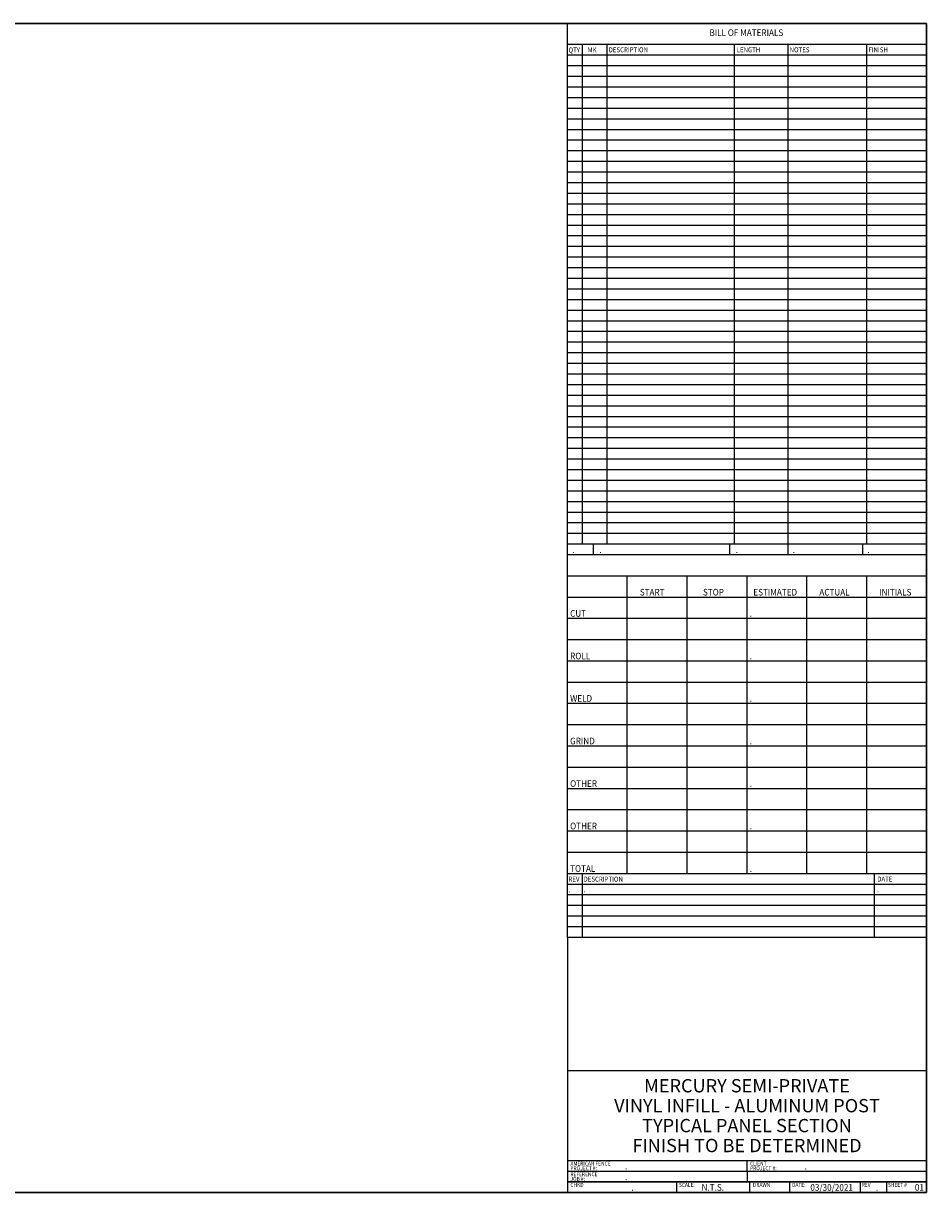
# Model space of a CAD drawing. Extents: x 3315 to 3587, y 2998 to 3174.
# Drawn here: x 3451 to 3587, y 2998 to 3174 of the extents above; entities that cross this region are included whole.
import ezdxf
from ezdxf.enums import TextEntityAlignment as Align

# ---------------------------------------------------------------- set-up
doc = ezdxf.new("R2010")
doc.units = 0
doc.header["$MEASUREMENT"] = 0
doc.header["$PDSIZE"] = 5
doc.layers.add('00 WR DIM', color=3, linetype='Continuous', lineweight=18)
doc.layers.add('00 WR SHEET', color=7, linetype='Continuous', lineweight=30)
doc.layers.add('00 WR SHEET 2', color=7, linetype='Continuous')
doc.layers.add('00 WR TEXT', color=3, linetype='Continuous')
doc.styles.add('00 WR TEXT', font='arial.ttf', dxfattribs={"width": 0.9})

msp = doc.modelspace()

# ---------------------------------------------------------------- linework, layer by layer
at = {"layer": '00 WR DIM'}
for p in [(3542.04621, 3065.09369), (3551.06091, 3065.09369), (3560.07561, 3065.09369), (3569.09031, 3055.49369), (3578.10501, 3055.49369)]:
    msp.add_point(p, dxfattribs=at)
at = {"layer": '00 WR SHEET', "color": 7}
for p, q in [((3315.11971, 3173.89369), (3587.11971, 3173.89369)), ((3587.11971, 3173.89369), (3587.11971, 2997.89369)), ((3587.11971, 2999.49369), (3533.03151, 2999.49369)), ((3587.11971, 2997.89369), (3315.11971, 2997.89369))]:
    msp.add_line(p, q, dxfattribs=at)
at = {"layer": '00 WR SHEET 2'}
for p, q in [((3533.03151, 3036.29369), (3533.03151, 3173.89369)), ((3587.11971, 3170.69369), (3533.03151, 3170.69369)), ((3535.29375, 3095.49369), (3535.29375, 3170.69369)), ((3539.01578, 3095.49369), (3539.01578, 3170.69369)), ((3558.21103, 3095.49369), (3558.21103, 3170.69369)), ((3566.27122, 3095.49369), (3566.27122, 3170.69369)), ((3578.12532, 3095.49369), (3578.12532, 3170.69369)), ((3587.11971, 3169.09369), (3533.03151, 3169.09369)), ((3587.11971, 3167.49369), (3533.03151, 3167.49369)), ((3587.11971, 3165.89369), (3533.03151, 3165.89369)), ((3587.11971, 3164.29369), (3533.03151, 3164.29369)), ((3587.11971, 3162.69369), (3533.03151, 3162.69369)), ((3587.11971, 3161.09369), (3533.03151, 3161.09369)), ((3587.11971, 3159.49369), (3533.03151, 3159.49369)), ((3587.11971, 3157.89369), (3533.03151, 3157.89369)), ((3587.11971, 3156.29369), (3533.03151, 3156.29369)), ((3587.11971, 3154.69369), (3533.03151, 3154.69369)), ((3587.11971, 3153.09369), (3533.03151, 3153.09369)), ((3587.11971, 3151.49369), (3533.03151, 3151.49369)), ((3587.11971, 3149.89369), (3533.03151, 3149.89369)), ((3587.11971, 3148.29369), (3533.03151, 3148.29369)), ((3587.11971, 3146.69369), (3533.03151, 3146.69369)), ((3587.11971, 3145.09369), (3533.03151, 3145.09369)), ((3587.11971, 3143.49369), (3533.03151, 3143.49369)), ((3587.11971, 3141.89369), (3533.03151, 3141.89369)), ((3587.11971, 3140.29369), (3533.03151, 3140.29369)), ((3587.11971, 3138.69369), (3533.03151, 3138.69369)), ((3587.11971, 3137.09369), (3533.03151, 3137.09369)), ((3587.11971, 3135.49369), (3533.03151, 3135.49369)), ((3587.11971, 3133.89369), (3533.03151, 3133.89369)), ((3587.11971, 3132.29369), (3533.03151, 3132.29369)), ((3587.11971, 3130.69369), (3533.03151, 3130.69369)), ((3587.11971, 3129.09369), (3533.03151, 3129.09369)), ((3587.11971, 3127.49369), (3533.03151, 3127.49369)), ((3587.11971, 3125.89369), (3533.03151, 3125.89369)), ((3587.11971, 3124.29369), (3533.03151, 3124.29369)), ((3587.11971, 3122.69369), (3533.03151, 3122.69369)), ((3587.11971, 3121.09369), (3533.03151, 3121.09369)), ((3587.11971, 3119.49369), (3533.03151, 3119.49369)), ((3587.11971, 3117.89369), (3533.03151, 3117.89369)), ((3587.11971, 3116.29369), (3533.03151, 3116.29369)), ((3587.11971, 3114.69369), (3533.03151, 3114.69369)), ((3587.11971, 3113.09369), (3533.03151, 3113.09369)), ((3587.11971, 3111.49369), (3533.03151, 3111.49369)), ((3587.11971, 3109.89369), (3533.03151, 3109.89369)), ((3587.11971, 3108.29369), (3533.03151, 3108.29369)), ((3587.11971, 3106.69369), (3533.03151, 3106.69369)), ((3587.11971, 3105.09369), (3533.03151, 3105.09369)), ((3587.11971, 3103.49369), (3533.03151, 3103.49369)), ((3587.11971, 3101.89369), (3533.03151, 3101.89369)), ((3587.11971, 3100.29369), (3533.03151, 3100.29369)), ((3587.11971, 3098.69369), (3533.03151, 3098.69369)), ((3587.11971, 3097.09369), (3533.03151, 3097.09369)), ((3587.11971, 3095.49369), (3533.03151, 3095.49369)), ((3536.94685, 3093.89369), (3536.94685, 3095.49369)), ((3557.47274, 3093.89369), (3557.47274, 3095.49369)), ((3566.27122, 3093.89369), (3566.27122, 3095.49369)), ((3577.52097, 3093.89369), (3577.52097, 3095.49369)), ((3587.11971, 3093.89369), (3533.03151, 3093.89369)), ((3587.11971, 3090.69369), (3533.03151, 3090.69369)), ((3542.04621, 3045.89369), (3542.04621, 3090.69369)), ((3551.06091, 3045.89369), (3551.06091, 3090.69369)), ((3560.07561, 3045.89369), (3560.07561, 3090.69369)), ((3569.09031, 3045.89369), (3569.09031, 3090.69369)), ((3578.10501, 3045.89369), (3578.10501, 3090.69369)), ((3587.11971, 3087.49369), (3533.03151, 3087.49369)), ((3587.11971, 3084.29369), (3533.03151, 3084.29369)), ((3587.11971, 3081.09369), (3533.03151, 3081.09369)), ((3587.11971, 3077.89369), (3533.03151, 3077.89369)), ((3587.11971, 3074.69369), (3533.03151, 3074.69369)), ((3587.11971, 3071.49369), (3533.03151, 3071.49369)), ((3587.11971, 3068.29369), (3533.03151, 3068.29369)), ((3587.11971, 3065.09369), (3533.03151, 3065.09369)), ((3587.11971, 3061.89369), (3533.03151, 3061.89369)), ((3587.11971, 3058.69369), (3533.03151, 3058.69369)), ((3587.11971, 3055.49369), (3533.03151, 3055.49369)), ((3587.11971, 3052.29369), (3533.03151, 3052.29369)), ((3587.11971, 3049.09369), (3533.03151, 3049.09369)), ((3533.03151, 3036.29369), (3533.03151, 3045.89369)), ((3587.11971, 3045.89369), (3533.03151, 3045.89369)), ((3535.30372, 3036.29369), (3535.30372, 3045.89369)), ((3579.27851, 3036.29369), (3579.27851, 3045.89369)), ((3587.11971, 3044.29369), (3533.03151, 3044.29369)), ((3587.11971, 3042.69369), (3533.03151, 3042.69369)), ((3587.11971, 3041.09369), (3533.03151, 3041.09369)), ((3587.11971, 3039.49369), (3533.03151, 3039.49369)), ((3587.11971, 3037.89369), (3533.03151, 3037.89369)), ((3533.03151, 3036.29369), (3533.03151, 2997.89369)), ((3587.11971, 3036.29369), (3533.03151, 3036.29369)), ((3587.11971, 3036.29369), (3533.03151, 3036.29369)), ((3533.03151, 3016.27067), (3587.11971, 3016.27067)), ((3587.11971, 3002.69369), (3533.03151, 3002.69369)), ((3560.07561, 3001.09369), (3560.07561, 3002.69369)), ((3587.11971, 3001.09369), (3533.03151, 3001.09369)), ((3560.07561, 3001.09369), (3560.07561, 2999.49369)), ((3549.51616, 2997.89369), (3549.51616, 2999.49369)), ((3560.51616, 2997.89369), (3560.51616, 2999.49369)), ((3566.51616, 2997.89369), (3566.51616, 2999.49369)), ((3577.18234, 2997.89369), (3577.18234, 2999.49369)), ((3581.11971, 2997.89369), (3581.11971, 2999.49369))]:
    msp.add_line(p, q, dxfattribs=at)

# ---------------------------------------------------------------- texts
at = {"layer": '00 WR TEXT', "style": '00 WR TEXT', "width": 0.9}
for s, p in [('BILL OF MATERIALS', (3554.40968, 3171.99525)), ('.', (3533.75695, 3094.17415)), ('.', (3537.851, 3094.17415)), ('.', (3558.37688, 3094.17415)), ('.', (3566.95604, 3094.17415)), ('.', (3578.20579, 3094.17415)), ('START', (3543.933, 3087.77415)), ('STOP', (3553.44452, 3087.77415)), ('ESTIMATED', (3561.02395, 3087.77415)), ('ACTUAL', (3570.96459, 3087.77415)), ('INITIALS', (3579.97929, 3087.77415)), ('CUT', (3533.44163, 3084.57415)), ('.', (3560.48573, 3084.57415)), ('ROLL', (3533.44163, 3078.17415)), ('.', (3560.48573, 3078.17415)), ('WELD', (3533.44163, 3071.77415)), ('.', (3560.48573, 3071.77415)), ('GRIND', (3533.44163, 3065.37415)), ('.', (3560.48573, 3065.37415)), ('OTHER', (3533.44163, 3058.97415)), ('.', (3560.48573, 3058.97415)), ('OTHER', (3533.44163, 3052.57415)), ('.', (3560.48573, 3052.57415)), ('TOTAL', (3533.44163, 3046.17415)), ('.', (3560.48573, 3046.17415)), ('.', (3541.69706, 3001.37415)), ('.', (3568.74116, 3001.37415)), ('.', (3541.69706, 2999.77415)), ('N.T.S.', (3553.23459, 2998.17415)), ('03/30/2021', (3569.61044, 2998.17415)), ('01', (3585.34972, 2998.17415)), ('.', (3542.67115, 2998.17415)), ('.', (3579.47689, 2998.17415))]:
    msp.add_text(s, height=1, dxfattribs=at).set_placement(p)
for s, height, p in [('QTY', 0.75, (3533.20506, 3170.26567)), ('MK', 0.75, (3536.07864, 3170.26567)), ('DESCRIPTION', 0.75, (3539.24594, 3170.28979)), ('LENGTH', 0.75, (3558.51638, 3170.28979)), ('NOTES', 0.75, (3566.49458, 3170.28979)), ('FINISH', 0.75, (3578.34867, 3170.28979)), ('REV', 0.75, (3533.18713, 3045.45906)), ('DESCRIPTION', 0.75, (3535.46978, 3045.45906)), ('DATE', 0.75, (3579.6838, 3045.45906)), ('.', 0.75, (3533.18713, 3043.85906)), ('.', 0.75, (3535.46978, 3043.85906)), ('.', 0.75, (3579.6838, 3043.85906)), ('AMERICAN FENCE', 0.6, (3533.48349, 3002.56299)), ('CLIENT', 0.6, (3560.52759, 3002.56299)), ('PROJECT #:', 0.6, (3533.48349, 3001.8596)), ('REFERENCE', 0.6, (3533.48349, 3000.96299)), ('PROJECT #:', 0.6, (3560.52759, 3001.8596)), ('JOB #:', 0.6, (3533.48349, 3000.2596)), ('CHKD', 0.6, (3533.48349, 2999.36299)), ('SCALE:', 0.6, (3549.82016, 2999.36299)), ('DRAWN', 0.6, (3560.97569, 2999.36299)), ('DATE:', 0.6, (3566.85442, 2999.36299)), ('REV', 0.6, (3577.3522, 2999.36299)), ('SHEET #', 0.6, (3581.288, 2999.36299))]:
    msp.add_text(s, height=height, dxfattribs=at).set_placement(p, align=Align.TOP_LEFT)
at = {"layer": '00 WR TEXT', "char_height": 2, "attachment_point": 1, "style": '00 WR TEXT'}
for s, insert in [('\\pxqc;MERCURY SEMI-PRIVATE', (3533.03151, 3014.98218)), ('\\pxqc;VINYL INFILL - ALUMINUM POST', (3533.03151, 3011.98218)), ('\\pxqc;TYPICAL PANEL SECTION', (3533.03151, 3008.98218)), ('\\pxqc;FINISH TO BE DETERMINED', (3533.03151, 3005.98218))]:
    msp.add_mtext_dynamic_manual_height_columns(s, width=54.0882052, gutter_width=0.66667, heights=[0], dxfattribs=dict(at, insert=insert))

doc.saveas('drawing.dxf')
